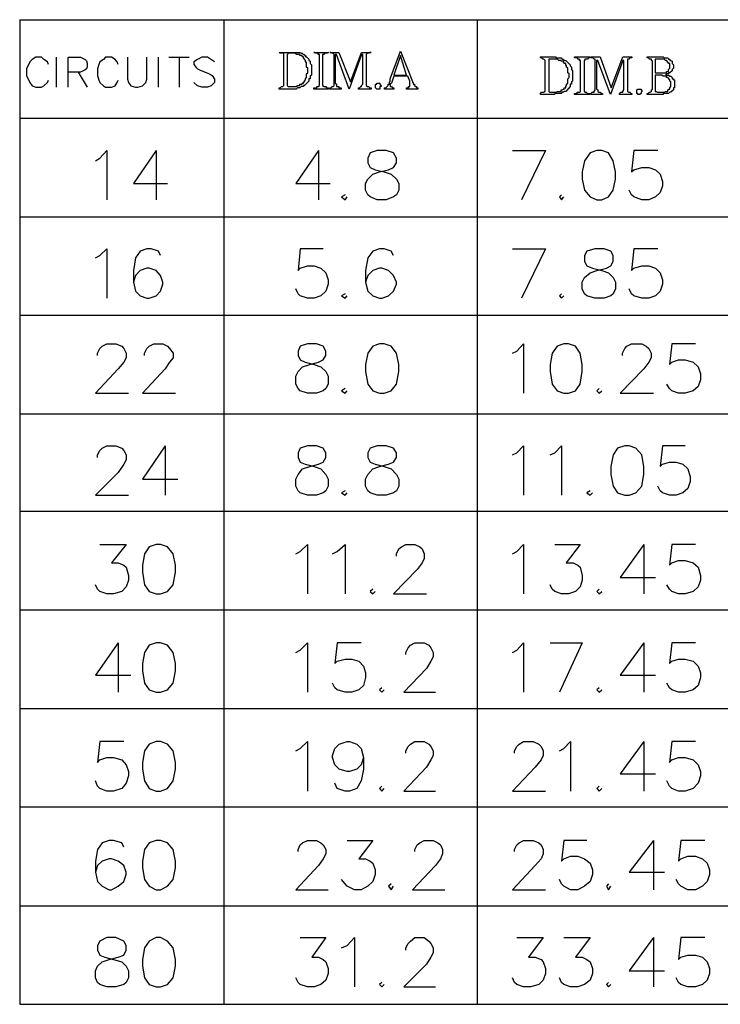
# Model space of a CAD drawing. Units: millimetres. Extents: x 24.7 to 43.4, y -14.2 to -0.9.
# Drawn here: x 36.6 to 38.4, y -11.6 to -9 of the extents above; entities that cross this region are included whole.
import ezdxf

# ---------------------------------------------------------------- set-up
doc = ezdxf.new("R2010")
doc.units = ezdxf.units.MM
doc.header["$MEASUREMENT"] = 0
doc.layers.get('0').update_dxf_attribs({"linetype": 'CONTINUOUS'})

msp = doc.modelspace()

# ---------------------------------------------------------------- linework, layer by layer
at = {"color": 7, "linetype": 'Continuous', "true_color": 0x000007}
for points in [[(36.5761, -9.042), (39.9499, -9.042)], [(36.5761, -9.042), (36.5761, -11.5836)], [(37.1028, -9.042), (37.1028, -11.5836)], [(37.7565, -9.042), (37.7565, -11.5836)], [(36.65, -9.1576), (36.6477, -9.1507), (36.6384, -9.1449), (36.6327, -9.1391), (36.6177, -9.1391), (36.6084, -9.1449), (36.6026, -9.1507), (36.5934, -9.1692), (36.5934, -9.1865), (36.6026, -9.2038), (36.6084, -9.2131), (36.6177, -9.2166), (36.6327, -9.2166), (36.6384, -9.2131), (36.6477, -9.2038), (36.65, -9.1981)], [(36.6708, -9.2166), (36.6708, -9.1391), (36.6708, -9.1391)], [(36.7008, -9.2166), (36.7008, -9.1391), (36.7332, -9.1391), (36.7447, -9.1449), (36.7482, -9.1484), (36.7505, -9.1541), (36.7505, -9.1634), (36.7482, -9.1692), (36.7447, -9.1715), (36.7332, -9.1773), (36.7008, -9.1773)], [(36.8302, -9.1576), (36.8279, -9.1507), (36.8221, -9.1449), (36.8129, -9.1391), (36.7978, -9.1391), (36.7921, -9.1449), (36.7828, -9.1507), (36.7805, -9.1576), (36.7771, -9.1692), (36.7771, -9.1865), (36.7805, -9.1981), (36.7828, -9.2038), (36.7921, -9.2131), (36.7978, -9.2166), (36.8129, -9.2166), (36.8221, -9.2131), (36.8279, -9.2038), (36.8302, -9.1981)], [(36.8544, -9.1391), (36.8544, -9.1958), (36.8567, -9.2038), (36.8625, -9.2131), (36.8752, -9.2166), (36.881, -9.2166), (36.8926, -9.2131), (36.9018, -9.2038), (36.9041, -9.1958), (36.9041, -9.1391)], [(36.9341, -9.2166), (36.9341, -9.1391)], [(36.9607, -9.1391), (37.0138, -9.1391)], [(36.9873, -9.1391), (36.9873, -9.2166)], [(37.0785, -9.1507), (37.0612, -9.1391), (37.0462, -9.1391), (37.0346, -9.1449), (37.0254, -9.1507), (37.0254, -9.1576), (37.0312, -9.1657), (37.0346, -9.1692), (37.0404, -9.1715), (37.0635, -9.1807), (37.0704, -9.1842), (37.0727, -9.1865), (37.0785, -9.1958), (37.0785, -9.2038), (37.0704, -9.2131), (37.0612, -9.2166), (37.0462, -9.2166), (37.0346, -9.2131), (37.0254, -9.2038)], [(36.7274, -9.1773), (36.7505, -9.2166), (36.7505, -9.2166)], [(36.5761, -9.2963), (39.9499, -9.2963)], [(36.7713, -9.4061), (36.7828, -9.3992), (36.8013, -9.3795), (36.8013, -9.5067)], [(36.9284, -9.3795), (36.8695, -9.4651), (36.9572, -9.4651)], [(36.9284, -9.3795), (36.9284, -9.5067), (36.9284, -9.5067)], [(37.3476, -9.3795), (37.2887, -9.4651), (37.3777, -9.4651)], [(37.3476, -9.3795), (37.3476, -9.5067), (37.3476, -9.5067)], [(37.8477, -9.3795), (37.9332, -9.3795), (37.8708, -9.5067)], [(38.2231, -9.3795), (38.1608, -9.3795), (38.155, -9.435), (38.1608, -9.4292), (38.1815, -9.4235), (38.2, -9.4235), (38.2173, -9.4292), (38.2289, -9.4408), (38.2347, -9.4593), (38.2347, -9.4708), (38.2289, -9.4882), (38.2173, -9.4997), (38.2, -9.5067), (38.1815, -9.5067), (38.1608, -9.4997), (38.155, -9.494), (38.1492, -9.4824)], [(37.4158, -9.494), (37.4065, -9.4997), (37.4158, -9.5067), (37.4215, -9.4997)], [(37.9748, -9.494), (37.969, -9.4997), (37.9748, -9.5067), (37.9806, -9.4997)], [(36.5761, -9.5506), (39.9499, -9.5506)], [(36.7713, -9.6569), (36.7828, -9.6511), (36.8013, -9.6338), (36.8013, -9.7609)], [(36.9399, -9.6511), (36.9341, -9.6396), (36.9157, -9.6338), (36.9041, -9.6338), (36.8868, -9.6396), (36.8752, -9.6569), (36.8695, -9.6893), (36.8695, -9.7193), (36.8752, -9.7425), (36.8868, -9.7552), (36.9041, -9.7609), (36.9099, -9.7609), (36.9284, -9.7552), (36.9399, -9.7425), (36.9457, -9.7251), (36.9457, -9.7193), (36.9399, -9.702), (36.9284, -9.6893), (36.9099, -9.6835), (36.9041, -9.6835), (36.8868, -9.6893), (36.8752, -9.702), (36.8695, -9.7193)], [(37.3592, -9.6338), (37.3003, -9.6338), (37.2945, -9.6893), (37.3003, -9.6835), (37.3188, -9.6777), (37.3361, -9.6777), (37.3534, -9.6835), (37.3661, -9.6951), (37.3719, -9.7136), (37.3719, -9.7251), (37.3661, -9.7425), (37.3534, -9.7552), (37.3361, -9.7609), (37.3188, -9.7609), (37.3003, -9.7552), (37.2945, -9.7494), (37.2887, -9.7367)], [(37.5405, -9.6511), (37.5347, -9.6396), (37.5163, -9.6338), (37.5047, -9.6338), (37.4874, -9.6396), (37.4747, -9.6569), (37.4689, -9.6893), (37.4689, -9.7193), (37.4747, -9.7425), (37.4874, -9.7552), (37.5047, -9.7609), (37.5105, -9.7609), (37.5278, -9.7552), (37.5405, -9.7425), (37.5486, -9.7251), (37.5486, -9.7193), (37.5405, -9.702), (37.5278, -9.6893), (37.5105, -9.6835), (37.5047, -9.6835), (37.4874, -9.6893), (37.4747, -9.702), (37.4689, -9.7193)], [(37.8477, -9.6338), (37.9332, -9.6338), (37.8708, -9.7609)], [(38.2231, -9.6338), (38.1608, -9.6338), (38.155, -9.6893), (38.1608, -9.6835), (38.1815, -9.6777), (38.2, -9.6777), (38.2173, -9.6835), (38.2289, -9.6951), (38.2347, -9.7136), (38.2347, -9.7251), (38.2289, -9.7425), (38.2173, -9.7552), (38.2, -9.7609), (38.1815, -9.7609), (38.1608, -9.7552), (38.155, -9.7494), (38.1492, -9.7367)], [(37.4158, -9.7494), (37.4065, -9.7552), (37.4158, -9.7609), (37.4215, -9.7552)], [(37.9748, -9.7494), (37.969, -9.7552), (37.9748, -9.7609), (37.9806, -9.7552)], [(36.5761, -9.8049), (39.9499, -9.8049)], [(36.7771, -9.9089), (36.7771, -9.9031), (36.7828, -9.8904), (36.7886, -9.8846), (36.8013, -9.8788), (36.8244, -9.8788), (36.8394, -9.8846), (36.8452, -9.8904), (36.851, -9.9031), (36.851, -9.9147), (36.8452, -9.9262), (36.8302, -9.9436), (36.7713, -10.006), (36.8567, -10.006)], [(36.8983, -9.9089), (36.8983, -9.9031), (36.9041, -9.8904), (36.9099, -9.8846), (36.9226, -9.8788), (36.9457, -9.8788), (36.9572, -9.8846), (36.963, -9.8904), (36.9722, -9.9031), (36.9722, -9.9147), (36.963, -9.9262), (36.9515, -9.9436), (36.8926, -10.006), (36.978, -10.006)], [(37.8477, -9.9031), (37.8593, -9.8973), (37.8766, -9.8788), (37.8766, -10.006)], [(38.1319, -9.9089), (38.1319, -9.9031), (38.1377, -9.8904), (38.1434, -9.8846), (38.155, -9.8788), (38.1815, -9.8788), (38.1931, -9.8846), (38.2, -9.8904), (38.2058, -9.9031), (38.2058, -9.9147), (38.2, -9.9262), (38.1873, -9.9436), (38.1261, -10.006), (38.2116, -10.006)], [(38.3201, -9.8788), (38.2589, -9.8788), (38.2532, -9.932), (38.2589, -9.9262), (38.2763, -9.9204), (38.2936, -9.9204), (38.3144, -9.9262), (38.3271, -9.9378), (38.3328, -9.9563), (38.3328, -9.9713), (38.3271, -9.9886), (38.3144, -10.0002), (38.2936, -10.006), (38.2763, -10.006), (38.2589, -10.0002), (38.2532, -9.9944), (38.2462, -9.9829)], [(37.4158, -9.9944), (37.4065, -10.0002), (37.4158, -10.006), (37.4215, -10.0002)], [(38.0718, -9.9944), (38.066, -10.0002), (38.0718, -10.006), (38.0787, -10.0002)], [(36.5761, -10.0591), (39.9499, -10.0591), (39.9499, -10.0591)], [(36.7771, -10.1724), (36.7771, -10.1655), (36.7828, -10.1539), (36.7886, -10.1481), (36.8013, -10.1424), (36.8244, -10.1424), (36.8394, -10.1481), (36.8452, -10.1539), (36.851, -10.1655), (36.851, -10.1782), (36.8452, -10.1897), (36.8302, -10.2106), (36.7713, -10.2695), (36.8567, -10.2695)], [(36.9515, -10.1424), (36.8926, -10.2279), (36.9838, -10.2279)], [(36.9515, -10.1424), (36.9515, -10.2695), (36.9515, -10.2695)], [(37.8477, -10.1655), (37.8593, -10.1597), (37.8766, -10.1424), (37.8766, -10.2695)], [(37.9448, -10.1655), (37.9575, -10.1597), (37.9748, -10.1424), (37.9748, -10.2695)], [(38.2936, -10.1424), (38.2347, -10.1424), (38.2289, -10.1955), (38.2347, -10.1897), (38.2532, -10.184), (38.2705, -10.184), (38.2878, -10.1897), (38.3005, -10.2013), (38.3063, -10.2221), (38.3063, -10.2337), (38.3005, -10.2522), (38.2878, -10.2637), (38.2705, -10.2695), (38.2532, -10.2695), (38.2347, -10.2637), (38.2289, -10.2579), (38.2231, -10.2464)], [(37.4158, -10.2579), (37.4065, -10.2637), (37.4158, -10.2695), (37.4215, -10.2637)], [(38.0487, -10.2579), (38.0395, -10.2637), (38.0487, -10.2695), (38.0545, -10.2637)], [(36.5761, -10.3111), (39.9499, -10.3111)], [(36.7828, -10.3966), (36.851, -10.3966), (36.8129, -10.444), (36.8302, -10.444), (36.8452, -10.4498), (36.851, -10.4556), (36.8567, -10.4764), (36.8567, -10.4891), (36.851, -10.5064), (36.8394, -10.518), (36.8186, -10.5238), (36.8013, -10.5238), (36.7828, -10.518), (36.7771, -10.5122), (36.7713, -10.5007)], [(37.2887, -10.4209), (37.3003, -10.4151), (37.3188, -10.3966), (37.3188, -10.5238)], [(37.3834, -10.4209), (37.395, -10.4151), (37.4158, -10.3966), (37.4158, -10.5238)], [(37.5486, -10.4267), (37.5486, -10.4209), (37.5544, -10.4082), (37.5613, -10.4024), (37.5729, -10.3966), (37.596, -10.3966), (37.6087, -10.4024), (37.6144, -10.4082), (37.6202, -10.4209), (37.6202, -10.4325), (37.6144, -10.444), (37.6017, -10.4614), (37.5405, -10.5238), (37.626, -10.5238)], [(37.8477, -10.4209), (37.8593, -10.4151), (37.8766, -10.3966), (37.8766, -10.5238)], [(37.9575, -10.3966), (38.0222, -10.3966), (37.9863, -10.444), (38.0048, -10.444), (38.0164, -10.4498), (38.0222, -10.4556), (38.0279, -10.4764), (38.0279, -10.4891), (38.0222, -10.5064), (38.0106, -10.518), (37.9921, -10.5238), (37.9748, -10.5238), (37.9575, -10.518), (37.9505, -10.5122), (37.9448, -10.5007)], [(38.1873, -10.3966), (38.1261, -10.4822), (38.2173, -10.4822)], [(38.1873, -10.3966), (38.1873, -10.5238), (38.1873, -10.5238)], [(38.3201, -10.3966), (38.2589, -10.3966), (38.2532, -10.4498), (38.2589, -10.444), (38.2763, -10.4382), (38.2936, -10.4382), (38.3144, -10.444), (38.3271, -10.4556), (38.3328, -10.4764), (38.3328, -10.4891), (38.3271, -10.5064), (38.3144, -10.518), (38.2936, -10.5238), (38.2763, -10.5238), (38.2589, -10.518), (38.2532, -10.5122), (38.2462, -10.5007)], [(37.4874, -10.5122), (37.4805, -10.518), (37.4874, -10.5238), (37.4932, -10.518)], [(38.0718, -10.5122), (38.066, -10.518), (38.0718, -10.5238), (38.0787, -10.518)], [(36.5761, -10.5654), (39.9499, -10.5654)], [(36.8302, -10.6509), (36.7713, -10.7341), (36.8625, -10.7341)], [(36.8302, -10.6509), (36.8302, -10.778), (36.8302, -10.778)], [(37.2887, -10.6752), (37.3003, -10.6694), (37.3188, -10.6509), (37.3188, -10.778)], [(37.4574, -10.6509), (37.395, -10.6509), (37.3892, -10.7041), (37.395, -10.6983), (37.4158, -10.6925), (37.4331, -10.6925), (37.4516, -10.6983), (37.4631, -10.711), (37.4689, -10.7284), (37.4689, -10.7399), (37.4631, -10.7607), (37.4516, -10.7723), (37.4331, -10.778), (37.4158, -10.778), (37.395, -10.7723), (37.3892, -10.7665), (37.3834, -10.7549)], [(37.5729, -10.681), (37.5729, -10.6752), (37.5786, -10.6636), (37.5844, -10.6567), (37.596, -10.6509), (37.6202, -10.6509), (37.6318, -10.6567), (37.6375, -10.6636), (37.6433, -10.6752), (37.6433, -10.6867), (37.6375, -10.6983), (37.626, -10.7168), (37.5671, -10.778), (37.6491, -10.778)], [(37.8477, -10.6752), (37.8593, -10.6694), (37.8766, -10.6509), (37.8766, -10.778)], [(37.9448, -10.6509), (38.0279, -10.6509), (37.969, -10.778)], [(38.1873, -10.6509), (38.1261, -10.7341), (38.2173, -10.7341)], [(38.1873, -10.6509), (38.1873, -10.778), (38.1873, -10.778)], [(38.3201, -10.6509), (38.2589, -10.6509), (38.2532, -10.7041), (38.2589, -10.6983), (38.2763, -10.6925), (38.2936, -10.6925), (38.3144, -10.6983), (38.3271, -10.711), (38.3328, -10.7284), (38.3328, -10.7399), (38.3271, -10.7607), (38.3144, -10.7723), (38.2936, -10.778), (38.2763, -10.778), (38.2589, -10.7723), (38.2532, -10.7665), (38.2462, -10.7549)], [(37.5105, -10.7665), (37.5047, -10.7723), (37.5105, -10.778), (37.5163, -10.7723)], [(38.0718, -10.7665), (38.066, -10.7723), (38.0718, -10.778), (38.0787, -10.7723)], [(36.5761, -10.8197), (39.9499, -10.8197)], [(36.8452, -10.9052), (36.7828, -10.9052), (36.7771, -10.9595), (36.7828, -10.9526), (36.8013, -10.9468), (36.8186, -10.9468), (36.8394, -10.9526), (36.851, -10.9653), (36.8567, -10.9826), (36.8567, -10.9942), (36.851, -11.0127), (36.8394, -11.0265), (36.8186, -11.0335), (36.8013, -11.0335), (36.7828, -11.0265), (36.7771, -11.0208), (36.7713, -11.0069)], [(37.2887, -10.9295), (37.3003, -10.9237), (37.3188, -10.9052), (37.3188, -11.0335)], [(37.4631, -10.9468), (37.4574, -10.9653), (37.4458, -10.9768), (37.4273, -10.9826), (37.4215, -10.9826), (37.4008, -10.9768), (37.3892, -10.9653), (37.3834, -10.9468), (37.3834, -10.941), (37.3892, -10.9237), (37.4008, -10.9121), (37.4215, -10.9052), (37.4273, -10.9052), (37.4458, -10.9121), (37.4574, -10.9237), (37.4631, -10.9468), (37.4631, -10.9768), (37.4574, -11.0069), (37.4458, -11.0265), (37.4273, -11.0335), (37.4158, -11.0335), (37.395, -11.0265), (37.3892, -11.0127)], [(37.5729, -10.9352), (37.5729, -10.9295), (37.5786, -10.9179), (37.5844, -10.9121), (37.596, -10.9052), (37.6202, -10.9052), (37.6318, -10.9121), (37.6375, -10.9179), (37.6433, -10.9295), (37.6433, -10.941), (37.6375, -10.9526), (37.626, -10.9711), (37.5671, -11.0335), (37.6491, -11.0335)], [(37.8535, -10.9352), (37.8535, -10.9295), (37.8593, -10.9179), (37.8651, -10.9121), (37.8766, -10.9052), (37.9009, -10.9052), (37.9159, -10.9121), (37.9217, -10.9179), (37.9274, -10.9295), (37.9274, -10.941), (37.9217, -10.9526), (37.9067, -10.9711), (37.8477, -11.0335), (37.9332, -11.0335)], [(37.969, -10.9295), (37.9806, -10.9237), (37.9979, -10.9052), (37.9979, -11.0335)], [(38.1873, -10.9052), (38.1261, -10.9884), (38.2173, -10.9884)], [(38.1873, -10.9052), (38.1873, -11.0335), (38.1873, -11.0335)], [(38.3201, -10.9052), (38.2589, -10.9052), (38.2532, -10.9595), (38.2589, -10.9526), (38.2763, -10.9468), (38.2936, -10.9468), (38.3144, -10.9526), (38.3271, -10.9653), (38.3328, -10.9826), (38.3328, -10.9942), (38.3271, -11.0127), (38.3144, -11.0265), (38.2936, -11.0335), (38.2763, -11.0335), (38.2589, -11.0265), (38.2532, -11.0208), (38.2462, -11.0069)], [(37.5105, -11.0208), (37.5047, -11.0265), (37.5105, -11.0335), (37.5163, -11.0265)], [(38.0718, -11.0208), (38.066, -11.0265), (38.0718, -11.0335), (38.0787, -11.0265)], [(36.5761, -11.0739), (39.9499, -11.0739)], [(36.8452, -11.178), (36.8394, -11.1664), (36.8186, -11.1606), (36.8071, -11.1606), (36.7886, -11.1664), (36.7771, -11.1837), (36.7713, -11.2138), (36.7713, -11.2427), (36.7771, -11.267), (36.7886, -11.2785), (36.8071, -11.2878), (36.8129, -11.2878), (36.8302, -11.2785), (36.8452, -11.267), (36.851, -11.2485), (36.851, -11.2427), (36.8452, -11.2253), (36.8302, -11.2138), (36.8129, -11.208), (36.8071, -11.208), (36.7886, -11.2138), (36.7771, -11.2253), (36.7713, -11.2427)], [(37.2945, -11.1895), (37.2945, -11.1837), (37.3003, -11.1722), (37.306, -11.1664), (37.3188, -11.1606), (37.3419, -11.1606), (37.3534, -11.1664), (37.3592, -11.1722), (37.3661, -11.1837), (37.3661, -11.1953), (37.3592, -11.208), (37.3476, -11.2253), (37.2887, -11.2878), (37.3719, -11.2878)], [(37.4215, -11.1606), (37.4874, -11.1606), (37.4516, -11.208), (37.4689, -11.208), (37.4805, -11.2138), (37.4874, -11.2196), (37.4932, -11.2369), (37.4932, -11.2485), (37.4874, -11.267), (37.4747, -11.2785), (37.4574, -11.2878), (37.44, -11.2878), (37.4215, -11.2785), (37.4158, -11.2727), (37.4065, -11.2612)], [(37.596, -11.1895), (37.596, -11.1837), (37.6017, -11.1722), (37.6087, -11.1664), (37.6202, -11.1606), (37.6433, -11.1606), (37.6549, -11.1664), (37.6618, -11.1722), (37.6676, -11.1837), (37.6676, -11.1953), (37.6618, -11.208), (37.6491, -11.2253), (37.5902, -11.2878), (37.6733, -11.2878)], [(37.8535, -11.1895), (37.8535, -11.1837), (37.8593, -11.1722), (37.8651, -11.1664), (37.8766, -11.1606), (37.9009, -11.1606), (37.9159, -11.1664), (37.9217, -11.1722), (37.9274, -11.1837), (37.9274, -11.1953), (37.9217, -11.208), (37.9067, -11.2253), (37.8477, -11.2878), (37.9332, -11.2878)], [(38.0395, -11.1606), (37.9806, -11.1606), (37.9748, -11.2138), (37.9806, -11.208), (37.9979, -11.2011), (38.0164, -11.2011), (38.0337, -11.208), (38.0487, -11.2196), (38.0545, -11.2369), (38.0545, -11.2485), (38.0487, -11.267), (38.0337, -11.2785), (38.0164, -11.2878), (37.9979, -11.2878), (37.9806, -11.2785), (37.9748, -11.2727), (37.969, -11.2612)], [(38.2116, -11.1606), (38.1492, -11.2427), (38.2404, -11.2427)], [(38.2116, -11.1606), (38.2116, -11.2878), (38.2116, -11.2878)], [(38.3444, -11.1606), (38.282, -11.1606), (38.2763, -11.2138), (38.282, -11.208), (38.3005, -11.2011), (38.3201, -11.2011), (38.3386, -11.208), (38.3502, -11.2196), (38.356, -11.2369), (38.356, -11.2485), (38.3502, -11.267), (38.3386, -11.2785), (38.3201, -11.2878), (38.3005, -11.2878), (38.282, -11.2785), (38.2763, -11.2727), (38.2705, -11.2612)], [(37.5347, -11.2727), (37.5278, -11.2785), (37.5347, -11.2878), (37.5405, -11.2785)], [(38.0961, -11.2727), (38.0903, -11.2785), (38.0961, -11.2878), (38.1018, -11.2785)], [(36.5761, -11.3294), (39.9499, -11.3294)], [(37.3003, -11.4114), (37.3661, -11.4114), (37.3303, -11.4623), (37.3476, -11.4623), (37.3592, -11.4681), (37.3661, -11.4738), (37.3719, -11.4912), (37.3719, -11.5039), (37.3661, -11.5212), (37.3534, -11.5328), (37.3361, -11.5386), (37.3188, -11.5386), (37.3003, -11.5328), (37.2945, -11.527), (37.2887, -11.5155)], [(37.4065, -11.438), (37.4215, -11.4322), (37.44, -11.4114), (37.44, -11.5386)], [(37.5729, -11.4438), (37.5729, -11.438), (37.5786, -11.4265), (37.5844, -11.4207), (37.596, -11.4114), (37.6202, -11.4114), (37.6318, -11.4207), (37.6375, -11.4265), (37.6433, -11.438), (37.6433, -11.4507), (37.6375, -11.4623), (37.626, -11.4796), (37.5671, -11.5386), (37.6491, -11.5386)], [(37.8593, -11.4114), (37.9274, -11.4114), (37.8893, -11.4623), (37.9067, -11.4623), (37.9217, -11.4681), (37.9274, -11.4738), (37.9332, -11.4912), (37.9332, -11.5039), (37.9274, -11.5212), (37.9159, -11.5328), (37.8951, -11.5386), (37.8766, -11.5386), (37.8593, -11.5328), (37.8535, -11.527), (37.8477, -11.5155)], [(37.9806, -11.4114), (38.0487, -11.4114), (38.0106, -11.4623), (38.0279, -11.4623), (38.0395, -11.4681), (38.0487, -11.4738), (38.0545, -11.4912), (38.0545, -11.5039), (38.0487, -11.5212), (38.0337, -11.5328), (38.0164, -11.5386), (37.9979, -11.5386), (37.9806, -11.5328), (37.9748, -11.527), (37.969, -11.5155)], [(38.2116, -11.4114), (38.1492, -11.497), (38.2404, -11.497)], [(38.2116, -11.4114), (38.2116, -11.5386), (38.2116, -11.5386)], [(38.3444, -11.4114), (38.282, -11.4114), (38.2763, -11.4681), (38.282, -11.4623), (38.3005, -11.4565), (38.3201, -11.4565), (38.3386, -11.4623), (38.3502, -11.4738), (38.356, -11.4912), (38.356, -11.5039), (38.3502, -11.5212), (38.3386, -11.5328), (38.3201, -11.5386), (38.3005, -11.5386), (38.282, -11.5328), (38.2763, -11.527), (38.2705, -11.5155)], [(37.5105, -11.527), (37.5047, -11.5328), (37.5105, -11.5386), (37.5163, -11.5328)], [(38.0961, -11.527), (38.0903, -11.5328), (38.0961, -11.5386), (38.1018, -11.5328)], [(36.5761, -11.5836), (39.9499, -11.5836)]]:
    msp.add_lwpolyline(points, dxfattribs=at)
for points in [[(37.604, -9.2212), (37.574, -9.2212), (37.574, -9.2177), (37.5798, -9.2177), (37.5798, -9.2142), (37.5832, -9.2142), (37.5832, -9.2004), (37.5775, -9.1877), (37.5417, -9.1877), (37.5359, -9.2062), (37.5324, -9.2085), (37.5324, -9.2142), (37.5359, -9.2142), (37.5382, -9.2177), (37.5417, -9.2177), (37.5417, -9.2212), (37.5174, -9.2212), (37.5174, -9.2177), (37.5209, -9.2177), (37.5267, -9.2119), (37.5267, -9.2085), (37.5301, -9.2085), (37.5301, -9.2027), (37.5324, -9.2004), (37.5324, -9.1946), (37.559, -9.1229), (37.5913, -9.2062), (37.5913, -9.2085), (37.5948, -9.2085), (37.5948, -9.2119), (37.5983, -9.2142), (37.6006, -9.2142), (37.6006, -9.2177), (37.604, -9.2177)], [(37.3291, -9.1738), (37.3291, -9.1854), (37.3257, -9.1877), (37.3257, -9.1946), (37.3222, -9.1946), (37.3222, -9.2004), (37.3107, -9.2119), (37.3084, -9.2119), (37.3084, -9.2142), (37.3026, -9.2142), (37.2991, -9.2177), (37.2933, -9.2177), (37.2899, -9.2212), (37.246, -9.2212), (37.246, -9.2177), (37.2483, -9.2177), (37.2518, -9.2142), (37.2552, -9.2142), (37.2575, -9.2119), (37.2575, -9.1287), (37.2483, -9.1287), (37.246, -9.1264), (37.2991, -9.1264), (37.3026, -9.1287), (37.3049, -9.1287), (37.3084, -9.1322), (37.3107, -9.1322), (37.3107, -9.1345), (37.3141, -9.1345), (37.3141, -9.138), (37.3164, -9.138), (37.3222, -9.1437), (37.3222, -9.1472), (37.3257, -9.1495), (37.3257, -9.1553), (37.3291, -9.1588)], [(37.3199, -9.1738), (37.3199, -9.1669), (37.3164, -9.1646), (37.3164, -9.153), (37.3141, -9.1495), (37.3141, -9.1472), (37.3084, -9.1403), (37.3084, -9.138), (37.3049, -9.138), (37.3049, -9.1345), (37.2991, -9.1345), (37.2991, -9.1322), (37.2899, -9.1322), (37.2876, -9.1287), (37.2691, -9.1287), (37.2668, -9.1322), (37.2668, -9.2119), (37.2691, -9.2142), (37.2899, -9.2142), (37.2933, -9.2119), (37.2991, -9.2119), (37.2991, -9.2085), (37.3049, -9.2085), (37.3049, -9.2062), (37.3084, -9.2062), (37.3084, -9.2027), (37.3107, -9.2027), (37.3107, -9.2004), (37.3141, -9.1969), (37.3141, -9.1946), (37.3164, -9.1911), (37.3164, -9.1819), (37.3199, -9.1796)], [(37.373, -9.2212), (37.3349, -9.2212), (37.3349, -9.2177), (37.343, -9.2177), (37.343, -9.2142), (37.3465, -9.2142), (37.3499, -9.2119), (37.3499, -9.1322), (37.3465, -9.1322), (37.3465, -9.1287), (37.3407, -9.1287), (37.3372, -9.1264), (37.3349, -9.1264), (37.373, -9.1264), (37.3696, -9.1287), (37.3615, -9.1287), (37.3615, -9.1322), (37.358, -9.1322), (37.358, -9.2119), (37.3615, -9.2142), (37.3673, -9.2142), (37.3673, -9.2177), (37.373, -9.2177)], [(37.4828, -9.2212), (37.4504, -9.2212), (37.4504, -9.2177), (37.4527, -9.2177), (37.4562, -9.2142), (37.4585, -9.2142), (37.4585, -9.2119), (37.462, -9.2085), (37.462, -9.1322), (37.4585, -9.1322), (37.4262, -9.2212), (37.3938, -9.1322), (37.3904, -9.1322), (37.3904, -9.2062), (37.3938, -9.2085), (37.3938, -9.2142), (37.3996, -9.2142), (37.3996, -9.2177), (37.4054, -9.2177), (37.4054, -9.2212), (37.3765, -9.2212), (37.3765, -9.2177), (37.3788, -9.2177), (37.3823, -9.2142), (37.3846, -9.2142), (37.3881, -9.2119), (37.3881, -9.1322), (37.3846, -9.1287), (37.3823, -9.1287), (37.3788, -9.1264), (37.3765, -9.1264), (37.3996, -9.1264), (37.4296, -9.2027), (37.4585, -9.1264), (37.4828, -9.1264), (37.4793, -9.1264), (37.477, -9.1287), (37.4735, -9.1287), (37.4701, -9.1322), (37.4701, -9.2119), (37.4735, -9.2142), (37.477, -9.2142), (37.4793, -9.2177), (37.4828, -9.2177)], [(37.574, -9.1854), (37.559, -9.1345), (37.5417, -9.1854)], [(38.0025, -9.1877), (38.0025, -9.2004), (38.0002, -9.2027), (38.0002, -9.2085), (37.9967, -9.2085), (37.9967, -9.2142), (37.9852, -9.227), (37.9817, -9.227), (37.9794, -9.2293), (37.976, -9.2293), (37.9736, -9.2327), (37.9586, -9.2327), (37.9552, -9.2351), (37.9205, -9.2351), (37.9205, -9.2327), (37.9228, -9.2293), (37.9286, -9.2293), (37.9321, -9.227), (37.9321, -9.1472), (37.9286, -9.1437), (37.9263, -9.1437), (37.9228, -9.1403), (37.9205, -9.1403), (37.9205, -9.138), (37.9586, -9.138), (37.9609, -9.1403), (37.9736, -9.1403), (37.976, -9.1437), (37.9794, -9.1437), (37.9817, -9.1472), (37.9852, -9.1472), (37.9967, -9.1588), (37.9967, -9.1611), (38.0002, -9.1646), (38.0002, -9.1703), (38.0025, -9.1738)], [(37.9944, -9.1877), (37.9944, -9.1819), (37.991, -9.1796), (37.991, -9.1669), (37.9875, -9.1646), (37.9875, -9.1611), (37.9852, -9.1588), (37.9852, -9.1553), (37.9817, -9.1553), (37.9817, -9.153), (37.9794, -9.153), (37.9794, -9.1495), (37.9736, -9.1495), (37.9736, -9.1472), (37.9679, -9.1472), (37.9644, -9.1437), (37.9413, -9.1437), (37.9413, -9.227), (37.9436, -9.2293), (37.9609, -9.2293), (37.9644, -9.227), (37.9736, -9.227), (37.9736, -9.2235), (37.976, -9.2235), (37.9794, -9.2212), (37.9817, -9.2212), (37.9817, -9.2177), (37.9852, -9.2177), (37.9852, -9.2142), (37.9875, -9.2119), (37.9875, -9.2085), (37.991, -9.2062), (37.991, -9.1946), (37.9944, -9.1911)], [(38.0476, -9.2351), (38.0083, -9.2351), (38.0083, -9.2327), (38.0152, -9.2327), (38.0152, -9.2293), (38.021, -9.2293), (38.0233, -9.227), (38.0233, -9.1472), (38.021, -9.1472), (38.021, -9.1437), (38.0175, -9.1437), (38.0152, -9.1403), (38.0083, -9.1403), (38.0083, -9.138), (38.0476, -9.138), (38.0476, -9.1403), (38.0441, -9.1403), (38.0418, -9.1437), (38.0349, -9.1437), (38.0349, -9.1472), (38.0325, -9.1472), (38.0325, -9.227), (38.0349, -9.227), (38.0349, -9.2293), (38.0383, -9.2293), (38.0418, -9.2327), (38.0476, -9.2327)], [(38.1561, -9.2351), (38.1238, -9.2351), (38.1238, -9.2327), (38.1273, -9.2293), (38.133, -9.2293), (38.133, -9.227), (38.1353, -9.2235), (38.1353, -9.1472), (38.133, -9.1472), (38.1007, -9.2351), (38.0684, -9.1472), (38.0649, -9.1472), (38.0649, -9.2212), (38.0684, -9.2235), (38.0684, -9.227), (38.0707, -9.2293), (38.0741, -9.2293), (38.0764, -9.2327), (38.0799, -9.2327), (38.0799, -9.2351), (38.0499, -9.2351), (38.0499, -9.2327), (38.0533, -9.2293), (38.0591, -9.2293), (38.0591, -9.227), (38.0614, -9.2235), (38.0614, -9.1437), (38.0591, -9.1437), (38.0556, -9.1403), (38.0499, -9.1403), (38.0499, -9.138), (38.0741, -9.138), (38.103, -9.2177), (38.133, -9.138), (38.1561, -9.138), (38.1561, -9.1403), (38.1504, -9.1403), (38.148, -9.1437), (38.1446, -9.1437), (38.1446, -9.227), (38.148, -9.2293), (38.1504, -9.2293), (38.1538, -9.2327), (38.1561, -9.2327)], [(38.2659, -9.2085), (38.2659, -9.2177), (38.2635, -9.2177), (38.2635, -9.2235), (38.2566, -9.2293), (38.2543, -9.2293), (38.2508, -9.2327), (38.237, -9.2327), (38.237, -9.2351), (38.1954, -9.2351), (38.1954, -9.2327), (38.1977, -9.2327), (38.2012, -9.2293), (38.2035, -9.2293), (38.207, -9.227), (38.207, -9.2235), (38.2093, -9.2212), (38.2093, -9.1495), (38.207, -9.1472), (38.207, -9.1437), (38.2012, -9.1437), (38.1977, -9.1403), (38.1954, -9.1403), (38.1954, -9.138), (38.237, -9.138), (38.2393, -9.1403), (38.2485, -9.1403), (38.2508, -9.1437), (38.2543, -9.1437), (38.2543, -9.1472), (38.2566, -9.1472), (38.2601, -9.1495), (38.2601, -9.1553), (38.2635, -9.1588), (38.2635, -9.1669), (38.2601, -9.1703), (38.2601, -9.1738), (38.2543, -9.1796), (38.2508, -9.1796), (38.2508, -9.1819), (38.2451, -9.1819), (38.2428, -9.1854), (38.2508, -9.1854), (38.2543, -9.1877), (38.2566, -9.1877), (38.2601, -9.1911), (38.2601, -9.1946), (38.2635, -9.1946), (38.2635, -9.1969), (38.2659, -9.1969)], [(38.2543, -9.1646), (38.2543, -9.1553), (38.2508, -9.1553), (38.2508, -9.153), (38.2451, -9.1472), (38.2428, -9.1472), (38.2393, -9.1437), (38.2162, -9.1437), (38.2162, -9.1796), (38.2451, -9.1796), (38.2451, -9.1761), (38.2508, -9.1761), (38.2508, -9.1703), (38.2543, -9.1669)], [(38.2566, -9.2085), (38.2566, -9.2027), (38.2543, -9.2004), (38.2543, -9.1969), (38.2485, -9.1911), (38.2451, -9.1911), (38.2451, -9.1877), (38.237, -9.1877), (38.2335, -9.1854), (38.2162, -9.1854), (38.2162, -9.227), (38.2185, -9.227), (38.222, -9.2293), (38.2393, -9.2293), (38.2428, -9.227), (38.2485, -9.227), (38.2485, -9.2235), (38.2508, -9.2235), (38.2508, -9.2212), (38.2543, -9.2212), (38.2543, -9.2177), (38.2566, -9.2142)], [(37.5093, -9.2142), (37.5059, -9.2142), (37.5059, -9.2212), (37.4978, -9.2212), (37.4943, -9.2177), (37.4943, -9.2085), (37.4978, -9.2085), (37.4978, -9.2062), (37.5059, -9.2062), (37.5059, -9.2085), (37.5093, -9.2119)], [(38.1827, -9.227), (38.1804, -9.2293), (38.1804, -9.2327), (38.1769, -9.2351), (38.1711, -9.2351), (38.1711, -9.2327), (38.1688, -9.2327), (38.1688, -9.2235), (38.1711, -9.2212), (38.1804, -9.2212), (38.1804, -9.2235)], [(37.4989, -9.3795), (37.4805, -9.3853), (37.4747, -9.3992), (37.4747, -9.4119), (37.4805, -9.4235), (37.4932, -9.4292), (37.5163, -9.435), (37.5347, -9.4408), (37.5486, -9.4535), (37.5544, -9.4651), (37.5544, -9.4824), (37.5486, -9.494), (37.5405, -9.4997), (37.522, -9.5067), (37.4989, -9.5067), (37.4805, -9.4997), (37.4747, -9.494), (37.4689, -9.4824), (37.4689, -9.4651), (37.4747, -9.4535), (37.4874, -9.4408), (37.5047, -9.435), (37.5278, -9.4292), (37.5405, -9.4235), (37.5486, -9.4119), (37.5486, -9.3992), (37.5405, -9.3853), (37.522, -9.3795)], [(38.066, -9.3795), (38.0487, -9.3853), (38.0337, -9.4061), (38.0279, -9.435), (38.0279, -9.4535), (38.0337, -9.4824), (38.0487, -9.4997), (38.066, -9.5067), (38.0787, -9.5067), (38.0961, -9.4997), (38.1076, -9.4824), (38.1134, -9.4535), (38.1134, -9.435), (38.1076, -9.4061), (38.0961, -9.3853), (38.0787, -9.3795)], [(38.0603, -9.6338), (38.0395, -9.6396), (38.0337, -9.6511), (38.0337, -9.6662), (38.0395, -9.6777), (38.0545, -9.6835), (38.0787, -9.6893), (38.0961, -9.6951), (38.1076, -9.7078), (38.1134, -9.7193), (38.1134, -9.7367), (38.1076, -9.7494), (38.1018, -9.7552), (38.0845, -9.7609), (38.0603, -9.7609), (38.0395, -9.7552), (38.0337, -9.7494), (38.0279, -9.7367), (38.0279, -9.7193), (38.0337, -9.7078), (38.0487, -9.6951), (38.066, -9.6893), (38.0903, -9.6835), (38.1018, -9.6777), (38.1076, -9.6662), (38.1076, -9.6511), (38.1018, -9.6396), (38.0845, -9.6338)], [(37.3188, -9.8788), (37.3003, -9.8846), (37.2945, -9.8973), (37.2945, -9.9089), (37.3003, -9.9204), (37.313, -9.9262), (37.3361, -9.932), (37.3534, -9.9378), (37.3661, -9.9505), (37.3719, -9.9621), (37.3719, -9.9829), (37.3661, -9.9944), (37.3592, -10.0002), (37.3419, -10.006), (37.3188, -10.006), (37.3003, -10.0002), (37.2945, -9.9944), (37.2887, -9.9829), (37.2887, -9.9621), (37.2945, -9.9505), (37.306, -9.9378), (37.3245, -9.932), (37.3476, -9.9262), (37.3592, -9.9204), (37.3661, -9.9089), (37.3661, -9.8973), (37.3592, -9.8846), (37.3419, -9.8788)], [(37.5047, -9.8788), (37.4874, -9.8846), (37.4747, -9.9031), (37.4689, -9.932), (37.4689, -9.9505), (37.4747, -9.9829), (37.4874, -10.0002), (37.5047, -10.006), (37.5163, -10.006), (37.5347, -10.0002), (37.5486, -9.9829), (37.5544, -9.9505), (37.5544, -9.932), (37.5486, -9.9031), (37.5347, -9.8846), (37.5163, -9.8788)], [(37.9806, -9.8788), (37.9632, -9.8846), (37.9505, -9.9031), (37.9448, -9.932), (37.9448, -9.9505), (37.9505, -9.9829), (37.9632, -10.0002), (37.9806, -10.006), (37.9921, -10.006), (38.0106, -10.0002), (38.0222, -9.9829), (38.0279, -9.9505), (38.0279, -9.932), (38.0222, -9.9031), (38.0106, -9.8846), (37.9921, -9.8788)], [(37.3188, -10.1424), (37.3003, -10.1481), (37.2945, -10.1597), (37.2945, -10.1724), (37.3003, -10.184), (37.313, -10.1897), (37.3361, -10.1955), (37.3534, -10.2013), (37.3661, -10.2163), (37.3719, -10.2279), (37.3719, -10.2464), (37.3661, -10.2579), (37.3592, -10.2637), (37.3419, -10.2695), (37.3188, -10.2695), (37.3003, -10.2637), (37.2945, -10.2579), (37.2887, -10.2464), (37.2887, -10.2279), (37.2945, -10.2163), (37.306, -10.2013), (37.3245, -10.1955), (37.3476, -10.1897), (37.3592, -10.184), (37.3661, -10.1724), (37.3661, -10.1597), (37.3592, -10.1481), (37.3419, -10.1424)], [(37.4989, -10.1424), (37.4805, -10.1481), (37.4747, -10.1597), (37.4747, -10.1724), (37.4805, -10.184), (37.4932, -10.1897), (37.5163, -10.1955), (37.5347, -10.2013), (37.5486, -10.2163), (37.5544, -10.2279), (37.5544, -10.2464), (37.5486, -10.2579), (37.5405, -10.2637), (37.522, -10.2695), (37.4989, -10.2695), (37.4805, -10.2637), (37.4747, -10.2579), (37.4689, -10.2464), (37.4689, -10.2279), (37.4747, -10.2163), (37.4874, -10.2013), (37.5047, -10.1955), (37.5278, -10.1897), (37.5405, -10.184), (37.5486, -10.1724), (37.5486, -10.1597), (37.5405, -10.1481), (37.522, -10.1424)], [(38.1377, -10.1424), (38.1192, -10.1481), (38.1076, -10.1655), (38.1018, -10.1955), (38.1018, -10.2163), (38.1076, -10.2464), (38.1192, -10.2637), (38.1377, -10.2695), (38.1492, -10.2695), (38.1665, -10.2637), (38.1815, -10.2464), (38.1873, -10.2163), (38.1873, -10.1955), (38.1815, -10.1655), (38.1665, -10.1481), (38.1492, -10.1424)], [(36.9284, -10.3966), (36.9099, -10.4024), (36.8983, -10.4209), (36.8926, -10.4498), (36.8926, -10.4683), (36.8983, -10.5007), (36.9099, -10.518), (36.9284, -10.5238), (36.9399, -10.5238), (36.9572, -10.518), (36.9722, -10.5007), (36.978, -10.4683), (36.978, -10.4498), (36.9722, -10.4209), (36.9572, -10.4024), (36.9399, -10.3966)], [(36.9284, -10.6509), (36.9099, -10.6567), (36.8983, -10.6752), (36.8926, -10.7041), (36.8926, -10.7226), (36.8983, -10.7549), (36.9099, -10.7723), (36.9284, -10.778), (36.9399, -10.778), (36.9572, -10.7723), (36.9722, -10.7549), (36.978, -10.7226), (36.978, -10.7041), (36.9722, -10.6752), (36.9572, -10.6567), (36.9399, -10.6509)], [(36.9284, -10.9052), (36.9099, -10.9121), (36.8983, -10.9295), (36.8926, -10.9595), (36.8926, -10.9768), (36.8983, -11.0069), (36.9099, -11.0265), (36.9284, -11.0335), (36.9399, -11.0335), (36.9572, -11.0265), (36.9722, -11.0069), (36.978, -10.9768), (36.978, -10.9595), (36.9722, -10.9295), (36.9572, -10.9121), (36.9399, -10.9052)], [(36.9284, -11.1606), (36.9099, -11.1664), (36.8983, -11.1837), (36.8926, -11.2138), (36.8926, -11.2311), (36.8983, -11.2612), (36.9099, -11.2785), (36.9284, -11.2878), (36.9399, -11.2878), (36.9572, -11.2785), (36.9722, -11.2612), (36.978, -11.2311), (36.978, -11.2138), (36.9722, -11.1837), (36.9572, -11.1664), (36.9399, -11.1606)], [(36.8013, -11.4114), (36.7828, -11.4207), (36.7771, -11.4322), (36.7771, -11.4438), (36.7828, -11.4565), (36.7955, -11.4623), (36.8186, -11.4681), (36.8394, -11.4738), (36.851, -11.4854), (36.8567, -11.497), (36.8567, -11.5155), (36.851, -11.527), (36.8452, -11.5328), (36.8244, -11.5386), (36.8013, -11.5386), (36.7828, -11.5328), (36.7771, -11.527), (36.7713, -11.5155), (36.7713, -11.497), (36.7771, -11.4854), (36.7886, -11.4738), (36.8071, -11.4681), (36.8302, -11.4623), (36.8452, -11.4565), (36.851, -11.4438), (36.851, -11.4322), (36.8452, -11.4207), (36.8244, -11.4114)], [(36.9284, -11.4114), (36.9099, -11.4207), (36.8983, -11.438), (36.8926, -11.4681), (36.8926, -11.4854), (36.8983, -11.5155), (36.9099, -11.5328), (36.9284, -11.5386), (36.9399, -11.5386), (36.9572, -11.5328), (36.9722, -11.5155), (36.978, -11.4854), (36.978, -11.4681), (36.9722, -11.438), (36.9572, -11.4207), (36.9399, -11.4114)]]:
    msp.add_lwpolyline(points, close=True, dxfattribs=at)

doc.saveas('drawing.dxf')
